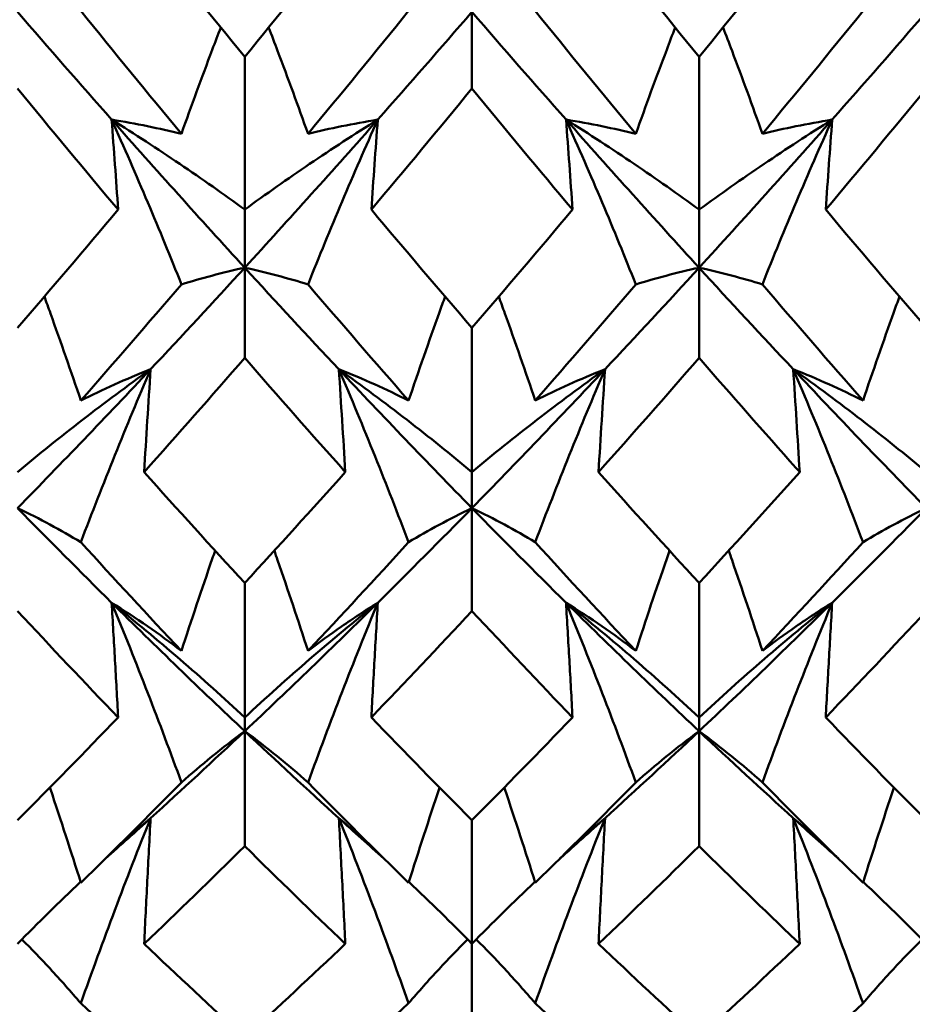
# Model space of a CAD drawing. Units: millimetres. Extents: x 6 to 588, y 6 to 414.
# Drawn here: x 385 to 388, y 284 to 286 of the extents above; entities that cross this region are included whole.
import ezdxf

# ---------------------------------------------------------------- set-up
doc = ezdxf.new("R2010")
doc.units = ezdxf.units.MM
doc.layers.add('Sichtbare Kanten(SuP)', color=7, linetype='Continuous', lineweight=50)

msp = doc.modelspace()

# ---------------------------------------------------------------- linework, layer by layer
at = {"layer": 'Sichtbare Kanten(SuP)'}
for p, q in [((386.7778, 286.3615), (386.7778, 286.1446)), ((386.1349, 286.2345), (386.1349, 285.8019)), ((387.4206, 286.2345), (387.4206, 285.8019)), ((386.1349, 285.6376), (386.1349, 285.8019)), ((387.4206, 285.6376), (387.4206, 285.8019)), ((386.1349, 285.6376), (386.1349, 285.3824)), ((387.4206, 285.6376), (387.4206, 285.3824)), ((386.7778, 285.4676), (386.7778, 285.0592)), ((386.7778, 284.9572), (386.7778, 285.0592)), ((386.7778, 284.9572), (386.7778, 284.6658)), ((386.1349, 284.7454), (386.1349, 284.3646)), ((387.4206, 284.7454), (387.4206, 284.3646)), ((386.1349, 284.3258), (386.1349, 284.3646)), ((387.4206, 284.3258), (387.4206, 284.3646)), ((386.1349, 284.3258), (386.1349, 284.0005)), ((387.4206, 284.3258), (387.4206, 284.0005)), ((386.7778, 284.074), (386.7778, 283.7238)), ((386.7778, 283.7238), (386.7778, 283.3918))]:
    msp.add_line(p, q, dxfattribs=at)
for points in [[(385.8503, 286.5868), (385.9451, 286.4683), (386.04, 286.3508), (386.1349, 286.2345)], [(386.1349, 286.2345), (386.2297, 286.3507), (386.3246, 286.4681), (386.4195, 286.5868)], [(387.136, 286.5868), (387.2309, 286.4681), (387.3258, 286.3506), (387.4206, 286.2345)], [(387.4206, 286.2345), (387.5154, 286.3506), (387.6103, 286.4681), (387.7052, 286.5868)], [(385.6712, 286.3642), (385.7661, 286.2471), (385.8609, 286.1312), (385.9558, 286.0167)], [(386.314, 286.0167), (386.4089, 286.1312), (386.5038, 286.2471), (386.5986, 286.3642)], [(386.9569, 286.3642), (387.0518, 286.2471), (387.1466, 286.1312), (387.2415, 286.0167)], [(387.5998, 286.0167), (387.6946, 286.1312), (387.7895, 286.2471), (387.8844, 286.3642)], [(385.7583, 286.0568), (385.6696, 286.1572), (385.5808, 286.2588), (385.4921, 286.3615)], [(386.7778, 286.3615), (386.689, 286.2588), (386.6003, 286.1572), (386.5115, 286.0568)], [(387.044, 286.0568), (386.9553, 286.1572), (386.8665, 286.2588), (386.7778, 286.3615)], [(388.0635, 286.3615), (387.9747, 286.2588), (387.886, 286.1572), (387.7972, 286.0568)], [(385.7767, 285.8019), (385.6818, 285.9148), (385.587, 286.029), (385.4921, 286.1446)], [(386.7778, 286.1446), (386.683, 286.0291), (386.5881, 285.9149), (386.4932, 285.8019)], [(387.0624, 285.8019), (386.9674, 285.9149), (386.8726, 286.0291), (386.7778, 286.1446)], [(388.0635, 286.1446), (387.9686, 286.0291), (387.8738, 285.9148), (387.7789, 285.8019)], [(386.1349, 285.6376), (386.0094, 285.7749), (385.8838, 285.9147), (385.7583, 286.0568)], [(386.5115, 286.0568), (386.386, 285.9147), (386.2604, 285.7749), (386.1349, 285.6376)], [(387.4206, 285.6376), (387.2951, 285.7749), (387.1696, 285.9147), (387.044, 286.0568)], [(387.7972, 286.0568), (387.6717, 285.9147), (387.5462, 285.7749), (387.4206, 285.6376)], [(385.4921, 285.4676), (385.5869, 285.5775), (385.6818, 285.689), (385.7767, 285.8019)], [(386.4932, 285.8019), (386.5881, 285.6889), (386.683, 285.5775), (386.7778, 285.4676)], [(386.7778, 285.4676), (386.8726, 285.5775), (386.9674, 285.689), (387.0624, 285.8019)], [(387.7789, 285.8019), (387.8738, 285.689), (387.9686, 285.5776), (388.0635, 285.4676)], [(386.1349, 285.6376), (386.0462, 285.5405), (385.9574, 285.4447), (385.8687, 285.3502)], [(386.4012, 285.3502), (386.3124, 285.4447), (386.2237, 285.5405), (386.1349, 285.6376)], [(387.4206, 285.6376), (387.3319, 285.5405), (387.2431, 285.4447), (387.1544, 285.3502)], [(387.6869, 285.3502), (387.5981, 285.4447), (387.5094, 285.5405), (387.4206, 285.6376)], [(385.6712, 285.2616), (385.7661, 285.3697), (385.8609, 285.4794), (385.9558, 285.5905)], [(386.314, 285.5905), (386.4089, 285.4794), (386.5038, 285.3697), (386.5986, 285.2616)], [(386.9569, 285.2616), (387.0518, 285.3697), (387.1466, 285.4794), (387.2415, 285.5905)], [(387.5998, 285.5905), (387.6946, 285.4794), (387.7895, 285.3697), (387.8844, 285.2616)], [(386.1349, 285.3824), (386.0401, 285.2732), (385.9452, 285.1655), (385.8503, 285.0592)], [(386.4195, 285.0592), (386.3246, 285.1654), (386.2298, 285.2732), (386.1349, 285.3824)], [(387.4206, 285.3824), (387.3258, 285.2732), (387.2309, 285.1654), (387.136, 285.0592)], [(385.8687, 285.3502), (385.7431, 285.2165), (385.6176, 285.0855), (385.4921, 284.9572)], [(386.7778, 284.9572), (386.6522, 285.0855), (386.5267, 285.2165), (386.4012, 285.3502)], [(387.1544, 285.3502), (387.0288, 285.2165), (386.9033, 285.0855), (386.7778, 284.9572)], [(388.0635, 284.9572), (387.938, 285.0855), (387.8124, 285.2165), (387.6869, 285.3502)], [(385.8503, 285.0592), (385.9451, 284.9531), (386.04, 284.8485), (386.1349, 284.7454)], [(386.1349, 284.7454), (386.2297, 284.8483), (386.3246, 284.9529), (386.4195, 285.0592)], [(387.136, 285.0592), (387.2309, 284.953), (387.3258, 284.8483), (387.4206, 284.7454)], [(387.4206, 284.7454), (387.5156, 284.8485), (387.6105, 284.9531), (387.7052, 285.0592)], [(385.7583, 284.6894), (385.6696, 284.7773), (385.5808, 284.8665), (385.4921, 284.9572)], [(386.7778, 284.9572), (386.689, 284.8665), (386.6003, 284.7773), (386.5115, 284.6894)], [(387.044, 284.6894), (386.9553, 284.7773), (386.8665, 284.8665), (386.7778, 284.9572)], [(388.0635, 284.9572), (387.9747, 284.8665), (387.886, 284.7773), (387.7972, 284.6894)], [(385.6712, 284.8606), (385.7661, 284.7564), (385.8609, 284.6539), (385.9558, 284.553)], [(386.314, 284.553), (386.4089, 284.6539), (386.5038, 284.7564), (386.5986, 284.8606)], [(386.9569, 284.8606), (387.0518, 284.7564), (387.1466, 284.6539), (387.2415, 284.553)], [(387.5998, 284.553), (387.6946, 284.6539), (387.7895, 284.7564), (387.8844, 284.8606)], [(385.7767, 284.3646), (385.6818, 284.4633), (385.587, 284.5637), (385.4921, 284.6658)], [(386.1349, 284.3258), (386.0094, 284.4439), (385.8838, 284.5652), (385.7583, 284.6894)], [(386.5115, 284.6894), (386.386, 284.5652), (386.2604, 284.4439), (386.1349, 284.3258)], [(386.7778, 284.6658), (386.6829, 284.5637), (386.588, 284.4633), (386.4932, 284.3646)], [(387.0624, 284.3646), (386.9674, 284.4634), (386.8726, 284.5638), (386.7778, 284.6658)], [(387.4206, 284.3258), (387.2951, 284.4439), (387.1696, 284.5652), (387.044, 284.6894)], [(387.7972, 284.6894), (387.6717, 284.5652), (387.5462, 284.4439), (387.4206, 284.3258)], [(388.0635, 284.6658), (387.9686, 284.5637), (387.8737, 284.4633), (387.7789, 284.3646)], [(385.4921, 284.074), (385.5868, 284.169), (385.6817, 284.2659), (385.7767, 284.3646)], [(386.4932, 284.3646), (386.5881, 284.2658), (386.683, 284.1689), (386.7778, 284.074)], [(386.7778, 284.074), (386.8727, 284.1691), (386.9676, 284.2661), (387.0624, 284.3646)], [(387.7789, 284.3646), (387.8738, 284.2659), (387.9686, 284.169), (388.0635, 284.074)], [(386.1349, 284.3258), (386.0462, 284.2422), (385.9574, 284.1602), (385.8687, 284.0798)], [(386.4012, 284.0798), (386.3124, 284.1602), (386.2237, 284.2422), (386.1349, 284.3258)], [(387.4206, 284.3258), (387.3319, 284.2422), (387.2431, 284.1602), (387.1544, 284.0798)], [(387.6869, 284.0798), (387.5981, 284.1602), (387.5094, 284.2422), (387.4206, 284.3258)], [(385.6712, 283.8966), (385.7661, 283.9894), (385.8609, 284.084), (385.9558, 284.1804)], [(386.314, 284.1804), (386.4089, 284.084), (386.5038, 283.9894), (386.5986, 283.8966)], [(386.9569, 283.8966), (387.0518, 283.9894), (387.1466, 284.084), (387.2415, 284.1804)], [(387.5998, 284.1804), (387.6946, 284.084), (387.7895, 283.9894), (387.8844, 283.8966)], [(385.8687, 284.0798), (385.8261, 284.0412), (385.7835, 284.003), (385.741, 283.9652)], [(385.741, 283.9652), (385.7829, 284.0038), (385.8254, 284.042), (385.8687, 284.0798)], [(386.5288, 283.9652), (386.4869, 284.0038), (386.4444, 284.042), (386.4012, 284.0798)], [(386.5288, 283.9652), (386.4863, 284.003), (386.4437, 284.0412), (386.4012, 284.0798)], [(387.1544, 284.0798), (387.1118, 284.0412), (387.0693, 284.003), (387.0267, 283.9652)], [(387.0267, 283.9652), (387.0686, 284.0038), (387.1111, 284.042), (387.1544, 284.0798)], [(387.8146, 283.9652), (387.7727, 284.0038), (387.7301, 284.042), (387.6869, 284.0798)], [(387.8146, 283.9652), (387.772, 284.003), (387.7294, 284.0412), (387.6869, 284.0798)], [(386.1349, 284.0005), (386.0401, 283.9064), (385.9452, 283.8141), (385.8503, 283.7238)], [(386.4195, 283.7238), (386.3246, 283.8141), (386.2298, 283.9064), (386.1349, 284.0005)], [(387.4206, 284.0005), (387.3257, 283.9064), (387.2309, 283.8141), (387.136, 283.7238)], [(385.4921, 283.7238), (385.5501, 283.783), (385.6095, 283.8415), (385.6704, 283.8992)], [(386.7778, 283.7238), (386.7197, 283.783), (386.6603, 283.8415), (386.5995, 283.8992)], [(386.7778, 283.7238), (386.8358, 283.783), (386.8952, 283.8415), (386.9561, 283.8992)], [(388.0635, 283.7238), (388.0055, 283.783), (387.946, 283.8415), (387.8852, 283.8992)], [(385.8503, 283.7238), (385.9451, 283.6335), (386.04, 283.545), (386.1349, 283.4585)], [(386.1349, 283.4585), (386.2299, 283.5451), (386.3247, 283.6335), (386.4195, 283.7238)], [(387.136, 283.7238), (387.2309, 283.6333), (387.3258, 283.5449), (387.4206, 283.4585)], [(387.4206, 283.4585), (387.5156, 283.545), (387.6104, 283.6334), (387.7052, 283.7238)], [(385.6712, 283.5555), (385.7661, 283.4676), (385.8609, 283.3816), (385.9558, 283.2977)], [(386.314, 283.2977), (386.4089, 283.3816), (386.5038, 283.4676), (386.5986, 283.5555)], [(386.9569, 283.5555), (387.0518, 283.4676), (387.1466, 283.3816), (387.2415, 283.2977)], [(387.5998, 283.2977), (387.6946, 283.3816), (387.7895, 283.4676), (387.8844, 283.5555)]]:
    msp.add_open_spline(points, degree=3, dxfattribs=at)
for points, knots in [([(385.9558, 286.0167), (385.984, 286.096), (386.0131, 286.1753), (386.051, 286.2755), (386.0591, 286.2966), (386.0672, 286.3177)], [-0.0584267, -0.0584267, -0.0584267, -0.0584267, -0.02907434, -0.02907434, -0.0212642, -0.0212642, -0.0212642, -0.0212642]), ([(386.314, 286.0167), (386.2862, 286.0949), (386.2575, 286.1731), (386.2196, 286.2734), (386.2112, 286.2955), (386.2026, 286.3177)], [-0.05842671, -0.05842671, -0.05842671, -0.05842671, -0.02947736, -0.02947736, -0.0212641, -0.0212641, -0.0212641, -0.0212641]), ([(387.2415, 286.0167), (387.2697, 286.096), (387.2988, 286.1753), (387.3368, 286.2755), (387.3448, 286.2966), (387.3529, 286.3177)], [-0.0584267, -0.0584267, -0.0584267, -0.0584267, -0.02907434, -0.02907434, -0.0212642, -0.0212642, -0.0212642, -0.0212642]), ([(387.5998, 286.0167), (387.5719, 286.0949), (387.5433, 286.1731), (387.5053, 286.2734), (387.4969, 286.2955), (387.4884, 286.3177)], [-0.05842671, -0.05842671, -0.05842671, -0.05842671, -0.02947736, -0.02947736, -0.0212641, -0.0212641, -0.0212641, -0.0212641]), ([(385.7583, 286.0568), (385.7935, 285.9785), (385.8276, 285.9001), (385.8934, 285.7447), (385.925, 285.6676), (385.9558, 285.5905)], [-0.05792103, -0.05792103, -0.05792103, -0.05792103, -0.0286923, -0.0286923, 0, 0, 0, 0]), ([(386.1349, 285.8019), (386.0752, 285.8456), (386.014, 285.8887), (385.8885, 285.9737), (385.8242, 286.0156), (385.7583, 286.0568)], [-0.06156924, -0.06156924, -0.06156924, -0.06156924, -0.03079664, -0.03079664, 0, 0, 0, 0]), ([(385.7767, 285.8019), (385.7738, 285.8444), (385.7708, 285.8869), (385.7647, 285.9718), (385.7615, 286.0143), (385.7583, 286.0568)], [-0.04871241, -0.04871241, -0.04871241, -0.04871241, -0.02435609, -0.02435609, 0, 0, 0, 0]), ([(385.7583, 286.0568), (385.793, 286.051), (385.8267, 286.0448), (385.8925, 286.0314), (385.9246, 286.0242), (385.9558, 286.0167)], [-0.05792102, -0.05792102, -0.05792102, -0.05792102, -0.02909191, -0.02909191, 0, 0, 0, 0]), ([(386.1349, 285.8019), (386.1946, 285.8456), (386.2558, 285.8887), (386.3814, 285.9737), (386.4456, 286.0156), (386.5115, 286.0568)], [-0.06156924, -0.06156924, -0.06156924, -0.06156924, -0.03079664, -0.03079664, 0, 0, 0, 0]), ([(386.5115, 286.0568), (386.4768, 285.9796), (386.4431, 285.9023), (386.3773, 285.7469), (386.3452, 285.6687), (386.314, 285.5905)], [-0.05792102, -0.05792102, -0.05792102, -0.05792102, -0.02909191, -0.02909191, 0, 0, 0, 0]), ([(386.5115, 286.0568), (386.4763, 286.0509), (386.4422, 286.0446), (386.3764, 286.0312), (386.3448, 286.0241), (386.314, 286.0167)], [-0.05792103, -0.05792103, -0.05792103, -0.05792103, -0.0286923, -0.0286923, 0, 0, 0, 0]), ([(386.4932, 285.8019), (386.4961, 285.8444), (386.4991, 285.8869), (386.5052, 285.9718), (386.5083, 286.0143), (386.5115, 286.0568)], [-0.04871241, -0.04871241, -0.04871241, -0.04871241, -0.02435609, -0.02435609, 0, 0, 0, 0]), ([(387.044, 286.0568), (387.0792, 285.9785), (387.1134, 285.9001), (387.1791, 285.7447), (387.2107, 285.6676), (387.2415, 285.5905)], [-0.05792103, -0.05792103, -0.05792103, -0.05792103, -0.0286923, -0.0286923, 0, 0, 0, 0]), ([(387.4206, 285.8019), (387.3609, 285.8456), (387.2997, 285.8887), (387.1742, 285.9737), (387.1099, 286.0156), (387.044, 286.0568)], [-0.06156924, -0.06156924, -0.06156924, -0.06156924, -0.03079664, -0.03079664, 0, 0, 0, 0]), ([(387.0624, 285.8019), (387.0595, 285.8444), (387.0565, 285.8869), (387.0504, 285.9718), (387.0472, 286.0143), (387.044, 286.0568)], [-0.04871241, -0.04871241, -0.04871241, -0.04871241, -0.02435609, -0.02435609, 0, 0, 0, 0]), ([(387.044, 286.0568), (387.0787, 286.051), (387.1124, 286.0448), (387.1782, 286.0314), (387.2103, 286.0242), (387.2415, 286.0167)], [-0.05792102, -0.05792102, -0.05792102, -0.05792102, -0.02909191, -0.02909191, 0, 0, 0, 0]), ([(387.4206, 285.8019), (387.4804, 285.8456), (387.5416, 285.8887), (387.6671, 285.9737), (387.7314, 286.0156), (387.7972, 286.0568)], [-0.06156924, -0.06156924, -0.06156924, -0.06156924, -0.03079664, -0.03079664, 0, 0, 0, 0]), ([(387.7972, 286.0568), (387.7625, 285.9796), (387.7288, 285.9023), (387.663, 285.7469), (387.6309, 285.6687), (387.5998, 285.5905)], [-0.05792102, -0.05792102, -0.05792102, -0.05792102, -0.02909191, -0.02909191, 0, 0, 0, 0]), ([(387.7972, 286.0568), (387.762, 286.0509), (387.7279, 286.0446), (387.6622, 286.0312), (387.6305, 286.0241), (387.5998, 286.0167)], [-0.05792103, -0.05792103, -0.05792103, -0.05792103, -0.0286923, -0.0286923, 0, 0, 0, 0]), ([(387.7789, 285.8019), (387.7818, 285.8444), (387.7848, 285.8869), (387.7909, 285.9718), (387.794, 286.0143), (387.7972, 286.0568)], [-0.04871241, -0.04871241, -0.04871241, -0.04871241, -0.02435609, -0.02435609, 0, 0, 0, 0]), ([(385.9558, 285.5905), (385.9836, 285.599), (386.0123, 285.6072), (386.0719, 285.623), (386.1029, 285.6305), (386.1349, 285.6376)], [-0.05842671, -0.05842671, -0.05842671, -0.05842671, -0.02947736, -0.02947736, 0, 0, 0, 0]), ([(386.314, 285.5905), (386.2858, 285.5991), (386.2567, 285.6074), (386.1971, 285.6232), (386.1665, 285.6306), (386.1349, 285.6376)], [-0.0584267, -0.0584267, -0.0584267, -0.0584267, -0.02907434, -0.02907434, 0, 0, 0, 0]), ([(387.2415, 285.5905), (387.2693, 285.599), (387.298, 285.6072), (387.3576, 285.623), (387.3886, 285.6305), (387.4206, 285.6376)], [-0.05842671, -0.05842671, -0.05842671, -0.05842671, -0.02947736, -0.02947736, 0, 0, 0, 0]), ([(387.5998, 285.5905), (387.5715, 285.5991), (387.5425, 285.6074), (387.4828, 285.6232), (387.4522, 285.6306), (387.4206, 285.6376)], [-0.0584267, -0.0584267, -0.0584267, -0.0584267, -0.02907434, -0.02907434, 0, 0, 0, 0]), ([(385.6712, 285.2616), (385.6434, 285.3439), (385.6147, 285.4262), (385.5794, 285.5242), (385.5737, 285.54), (385.5679, 285.5559)], [-0.05842671, -0.05842671, -0.05842671, -0.05842671, -0.02947736, -0.02947736, -0.02388815, -0.02388815, -0.02388815, -0.02388815]), ([(386.5986, 285.2616), (386.6269, 285.345), (386.6559, 285.4284), (386.6912, 285.5264), (386.6965, 285.5412), (386.7019, 285.5559)], [-0.0584267, -0.0584267, -0.0584267, -0.0584267, -0.02907434, -0.02907434, -0.02388829, -0.02388829, -0.02388829, -0.02388829]), ([(386.9569, 285.2616), (386.9291, 285.3439), (386.9004, 285.4262), (386.8652, 285.5242), (386.8594, 285.54), (386.8536, 285.5559)], [-0.05842671, -0.05842671, -0.05842671, -0.05842671, -0.02947736, -0.02947736, -0.02388815, -0.02388815, -0.02388815, -0.02388815]), ([(387.8844, 285.2616), (387.9126, 285.345), (387.9417, 285.4284), (387.9769, 285.5264), (387.9823, 285.5412), (387.9876, 285.5559)], [-0.0584267, -0.0584267, -0.0584267, -0.0584267, -0.02907434, -0.02907434, -0.02388829, -0.02388829, -0.02388829, -0.02388829]), ([(387.7052, 285.0592), (387.7017, 285.0632), (387.6982, 285.0671), (387.6032, 285.1735), (387.5119, 285.2773), (387.4206, 285.3824)], [3.54999417, 3.54999417, 3.54999417, 3.54999417, 3.5518054, 3.5518054, 3.59892475, 3.59892475, 3.59892475, 3.59892475]), ([(385.4921, 285.0592), (385.5518, 285.1091), (385.613, 285.1583), (385.7385, 285.2553), (385.8028, 285.3031), (385.8687, 285.3502)], [-0.06156924, -0.06156924, -0.06156924, -0.06156924, -0.03079664, -0.03079664, 0, 0, 0, 0]), ([(385.8687, 285.3502), (385.834, 285.2693), (385.8003, 285.1881), (385.7345, 285.0249), (385.7024, 284.9428), (385.6712, 284.8606)], [-0.05792102, -0.05792102, -0.05792102, -0.05792102, -0.02909191, -0.02909191, 0, 0, 0, 0]), ([(385.8687, 285.3502), (385.8335, 285.3363), (385.7993, 285.3218), (385.7336, 285.2922), (385.7019, 285.2771), (385.6712, 285.2616)], [-0.05792103, -0.05792103, -0.05792103, -0.05792103, -0.0286923, -0.0286923, 0, 0, 0, 0]), ([(385.8503, 285.0592), (385.8532, 285.1077), (385.8562, 285.1562), (385.8623, 285.2532), (385.8654, 285.3017), (385.8687, 285.3502)], [-0.04871241, -0.04871241, -0.04871241, -0.04871241, -0.02435609, -0.02435609, 0, 0, 0, 0]), ([(386.4012, 285.3502), (386.4364, 285.2681), (386.4705, 285.1859), (386.5362, 285.0227), (386.5679, 284.9417), (386.5986, 284.8606)], [-0.05792103, -0.05792103, -0.05792103, -0.05792103, -0.0286923, -0.0286923, 0, 0, 0, 0]), ([(386.7778, 285.0592), (386.718, 285.1091), (386.6568, 285.1583), (386.5313, 285.2553), (386.467, 285.3031), (386.4012, 285.3502)], [-0.06156924, -0.06156924, -0.06156924, -0.06156924, -0.03079664, -0.03079664, 0, 0, 0, 0]), ([(386.4195, 285.0592), (386.4166, 285.1077), (386.4136, 285.1562), (386.4075, 285.2532), (386.4044, 285.3017), (386.4012, 285.3502)], [-0.04871241, -0.04871241, -0.04871241, -0.04871241, -0.02435609, -0.02435609, 0, 0, 0, 0]), ([(386.4012, 285.3502), (386.4359, 285.3365), (386.4696, 285.3222), (386.5354, 285.2926), (386.5675, 285.2773), (386.5986, 285.2616)], [-0.05792102, -0.05792102, -0.05792102, -0.05792102, -0.02909191, -0.02909191, 0, 0, 0, 0]), ([(386.7778, 285.0592), (386.8375, 285.1091), (386.8987, 285.1583), (387.0242, 285.2553), (387.0885, 285.3031), (387.1544, 285.3502)], [-0.06156924, -0.06156924, -0.06156924, -0.06156924, -0.03079664, -0.03079664, 0, 0, 0, 0]), ([(387.1544, 285.3502), (387.1197, 285.2693), (387.086, 285.1881), (387.0202, 285.0249), (386.9881, 284.9428), (386.9569, 284.8606)], [-0.05792102, -0.05792102, -0.05792102, -0.05792102, -0.02909191, -0.02909191, 0, 0, 0, 0]), ([(387.1544, 285.3502), (387.1192, 285.3363), (387.085, 285.3218), (387.0193, 285.2922), (386.9877, 285.2771), (386.9569, 285.2616)], [-0.05792103, -0.05792103, -0.05792103, -0.05792103, -0.0286923, -0.0286923, 0, 0, 0, 0]), ([(387.136, 285.0592), (387.1389, 285.1077), (387.1419, 285.1562), (387.148, 285.2532), (387.1512, 285.3017), (387.1544, 285.3502)], [-0.04871241, -0.04871241, -0.04871241, -0.04871241, -0.02435609, -0.02435609, 0, 0, 0, 0]), ([(387.6869, 285.3502), (387.7221, 285.2681), (387.7562, 285.1859), (387.822, 285.0227), (387.8536, 284.9417), (387.8844, 284.8606)], [-0.05792103, -0.05792103, -0.05792103, -0.05792103, -0.0286923, -0.0286923, 0, 0, 0, 0]), ([(388.0635, 285.0592), (388.0038, 285.1091), (387.9426, 285.1583), (387.817, 285.2553), (387.7528, 285.3031), (387.6869, 285.3502)], [-0.06156924, -0.06156924, -0.06156924, -0.06156924, -0.03079664, -0.03079664, 0, 0, 0, 0]), ([(387.7052, 285.0592), (387.7023, 285.1077), (387.6993, 285.1562), (387.6932, 285.2532), (387.6901, 285.3017), (387.6869, 285.3502)], [-0.04871241, -0.04871241, -0.04871241, -0.04871241, -0.02435609, -0.02435609, 0, 0, 0, 0]), ([(387.6869, 285.3502), (387.7216, 285.3365), (387.7553, 285.3222), (387.8211, 285.2926), (387.8532, 285.2773), (387.8844, 285.2616)], [-0.05792102, -0.05792102, -0.05792102, -0.05792102, -0.02909191, -0.02909191, 0, 0, 0, 0]), ([(385.6712, 284.8606), (385.643, 284.8776), (385.6139, 284.8942), (385.5542, 284.9264), (385.5236, 284.942), (385.4921, 284.9572)], [-0.0584267, -0.0584267, -0.0584267, -0.0584267, -0.02907434, -0.02907434, 0, 0, 0, 0]), ([(386.5986, 284.8606), (386.6265, 284.8773), (386.6551, 284.8937), (386.7148, 284.926), (386.7458, 284.9418), (386.7778, 284.9572)], [-0.05842671, -0.05842671, -0.05842671, -0.05842671, -0.02947736, -0.02947736, 0, 0, 0, 0]), ([(386.9569, 284.8606), (386.9287, 284.8776), (386.8996, 284.8942), (386.8399, 284.9264), (386.8093, 284.942), (386.7778, 284.9572)], [-0.0584267, -0.0584267, -0.0584267, -0.0584267, -0.02907434, -0.02907434, 0, 0, 0, 0]), ([(387.8844, 284.8606), (387.9122, 284.8773), (387.9409, 284.8937), (388.0005, 284.926), (388.0315, 284.9418), (388.0635, 284.9572)], [-0.05842671, -0.05842671, -0.05842671, -0.05842671, -0.02947736, -0.02947736, 0, 0, 0, 0]), ([(385.9558, 284.553), (385.984, 284.6399), (386.0131, 284.7268), (386.0457, 284.8212), (386.0484, 284.829), (386.0511, 284.8368)], [-0.0584267, -0.0584267, -0.0584267, -0.0584267, -0.02907434, -0.02907434, -0.02644365, -0.02644365, -0.02644365, -0.02644365]), ([(386.314, 284.553), (386.2862, 284.6387), (386.2575, 284.7244), (386.2249, 284.8189), (386.2218, 284.8278), (386.2187, 284.8368)], [-0.05842671, -0.05842671, -0.05842671, -0.05842671, -0.02947736, -0.02947736, -0.02644348, -0.02644348, -0.02644348, -0.02644348]), ([(387.2415, 284.553), (387.2697, 284.6399), (387.2988, 284.7268), (387.3315, 284.8212), (387.3342, 284.829), (387.3369, 284.8368)], [-0.0584267, -0.0584267, -0.0584267, -0.0584267, -0.02907434, -0.02907434, -0.02644365, -0.02644365, -0.02644365, -0.02644365]), ([(387.5998, 284.553), (387.5719, 284.6387), (387.5433, 284.7244), (387.5106, 284.8189), (387.5075, 284.8278), (387.5044, 284.8368)], [-0.05842671, -0.05842671, -0.05842671, -0.05842671, -0.02947736, -0.02947736, -0.02644348, -0.02644348, -0.02644348, -0.02644348]), ([(385.7583, 284.6894), (385.7935, 284.6042), (385.8276, 284.5187), (385.8934, 284.3491), (385.925, 284.2648), (385.9558, 284.1804)], [-0.05792103, -0.05792103, -0.05792103, -0.05792103, -0.0286923, -0.0286923, 0, 0, 0, 0]), ([(386.1349, 284.3646), (386.0752, 284.4203), (386.014, 284.4752), (385.8885, 284.5835), (385.8242, 284.6369), (385.7583, 284.6894)], [-0.06156924, -0.06156924, -0.06156924, -0.06156924, -0.03079664, -0.03079664, 0, 0, 0, 0]), ([(385.7767, 284.3646), (385.7738, 284.4188), (385.7708, 284.4729), (385.7647, 284.5812), (385.7615, 284.6353), (385.7583, 284.6894)], [-0.04871241, -0.04871241, -0.04871241, -0.04871241, -0.02435609, -0.02435609, 0, 0, 0, 0]), ([(385.7583, 284.6894), (385.793, 284.6678), (385.8267, 284.6456), (385.8925, 284.6001), (385.9246, 284.5768), (385.9558, 284.553)], [-0.05792102, -0.05792102, -0.05792102, -0.05792102, -0.02909191, -0.02909191, 0, 0, 0, 0]), ([(386.1349, 284.3646), (386.1946, 284.4203), (386.2558, 284.4752), (386.3814, 284.5835), (386.4456, 284.6369), (386.5115, 284.6894)], [-0.06156924, -0.06156924, -0.06156924, -0.06156924, -0.03079664, -0.03079664, 0, 0, 0, 0]), ([(386.5115, 284.6894), (386.4768, 284.6054), (386.4431, 284.5211), (386.3773, 284.3514), (386.3452, 284.266), (386.314, 284.1804)], [-0.05792102, -0.05792102, -0.05792102, -0.05792102, -0.02909191, -0.02909191, 0, 0, 0, 0]), ([(386.5115, 284.6894), (386.4763, 284.6675), (386.4422, 284.645), (386.3764, 284.5995), (386.3448, 284.5765), (386.314, 284.553)], [-0.05792103, -0.05792103, -0.05792103, -0.05792103, -0.0286923, -0.0286923, 0, 0, 0, 0]), ([(386.4932, 284.3646), (386.4961, 284.4188), (386.4991, 284.4729), (386.5052, 284.5812), (386.5083, 284.6353), (386.5115, 284.6894)], [-0.04871241, -0.04871241, -0.04871241, -0.04871241, -0.02435609, -0.02435609, 0, 0, 0, 0]), ([(387.044, 284.6894), (387.0792, 284.6042), (387.1134, 284.5187), (387.1791, 284.3491), (387.2107, 284.2648), (387.2415, 284.1804)], [-0.05792103, -0.05792103, -0.05792103, -0.05792103, -0.0286923, -0.0286923, 0, 0, 0, 0]), ([(387.4206, 284.3646), (387.3609, 284.4203), (387.2997, 284.4752), (387.1742, 284.5835), (387.1099, 284.6369), (387.044, 284.6894)], [-0.06156924, -0.06156924, -0.06156924, -0.06156924, -0.03079664, -0.03079664, 0, 0, 0, 0]), ([(387.0624, 284.3646), (387.0595, 284.4188), (387.0565, 284.4729), (387.0504, 284.5812), (387.0472, 284.6353), (387.044, 284.6894)], [-0.04871241, -0.04871241, -0.04871241, -0.04871241, -0.02435609, -0.02435609, 0, 0, 0, 0]), ([(387.044, 284.6894), (387.0787, 284.6678), (387.1124, 284.6456), (387.1782, 284.6001), (387.2103, 284.5768), (387.2415, 284.553)], [-0.05792102, -0.05792102, -0.05792102, -0.05792102, -0.02909191, -0.02909191, 0, 0, 0, 0]), ([(387.4206, 284.3646), (387.4804, 284.4203), (387.5416, 284.4752), (387.6671, 284.5835), (387.7314, 284.6369), (387.7972, 284.6894)], [-0.06156924, -0.06156924, -0.06156924, -0.06156924, -0.03079664, -0.03079664, 0, 0, 0, 0]), ([(387.7972, 284.6894), (387.7625, 284.6054), (387.7288, 284.5211), (387.663, 284.3514), (387.6309, 284.266), (387.5998, 284.1804)], [-0.05792102, -0.05792102, -0.05792102, -0.05792102, -0.02909191, -0.02909191, 0, 0, 0, 0]), ([(387.7972, 284.6894), (387.762, 284.6675), (387.7279, 284.645), (387.6622, 284.5995), (387.6305, 284.5765), (387.5998, 284.553)], [-0.05792103, -0.05792103, -0.05792103, -0.05792103, -0.0286923, -0.0286923, 0, 0, 0, 0]), ([(387.7789, 284.3646), (387.7818, 284.4188), (387.7848, 284.4729), (387.7909, 284.5812), (387.794, 284.6353), (387.7972, 284.6894)], [-0.04871241, -0.04871241, -0.04871241, -0.04871241, -0.02435609, -0.02435609, 0, 0, 0, 0]), ([(385.9558, 284.1804), (385.9836, 284.2052), (386.0123, 284.2297), (386.0719, 284.2782), (386.1029, 284.3022), (386.1349, 284.3258)], [-0.05842671, -0.05842671, -0.05842671, -0.05842671, -0.02947736, -0.02947736, 0, 0, 0, 0]), ([(386.314, 284.1804), (386.2858, 284.2056), (386.2567, 284.2304), (386.1971, 284.2789), (386.1665, 284.3026), (386.1349, 284.3258)], [-0.0584267, -0.0584267, -0.0584267, -0.0584267, -0.02907434, -0.02907434, 0, 0, 0, 0]), ([(387.2415, 284.1804), (387.2693, 284.2052), (387.298, 284.2297), (387.3576, 284.2782), (387.3886, 284.3022), (387.4206, 284.3258)], [-0.05842671, -0.05842671, -0.05842671, -0.05842671, -0.02947736, -0.02947736, 0, 0, 0, 0]), ([(387.5998, 284.1804), (387.5715, 284.2056), (387.5425, 284.2304), (387.4828, 284.2789), (387.4522, 284.3026), (387.4206, 284.3258)], [-0.0584267, -0.0584267, -0.0584267, -0.0584267, -0.02907434, -0.02907434, 0, 0, 0, 0]), ([(385.6712, 283.8966), (385.6434, 283.9851), (385.6147, 284.0735), (385.5846, 284.1632), (385.5841, 284.1647), (385.5836, 284.1663)], [-0.05842671, -0.05842671, -0.05842671, -0.05842671, -0.02947736, -0.02947736, -0.0289714, -0.0289714, -0.0289714, -0.0289714]), ([(386.5986, 283.8966), (386.6269, 283.9863), (386.6559, 284.0759), (386.686, 284.1656), (386.6861, 284.166), (386.6862, 284.1663)], [-0.0584267, -0.0584267, -0.0584267, -0.0584267, -0.02907434, -0.02907434, -0.0289716, -0.0289716, -0.0289716, -0.0289716]), ([(386.9569, 283.8966), (386.9291, 283.9851), (386.9004, 284.0735), (386.8703, 284.1632), (386.8698, 284.1647), (386.8693, 284.1663)], [-0.05842671, -0.05842671, -0.05842671, -0.05842671, -0.02947736, -0.02947736, -0.0289714, -0.0289714, -0.0289714, -0.0289714]), ([(387.8844, 283.8966), (387.9126, 283.9863), (387.9417, 284.0759), (387.9717, 284.1656), (387.9718, 284.166), (387.9719, 284.1663)], [-0.0584267, -0.0584267, -0.0584267, -0.0584267, -0.02907434, -0.02907434, -0.0289716, -0.0289716, -0.0289716, -0.0289716]), ([(385.8687, 284.0798), (385.834, 283.9933), (385.8003, 283.9064), (385.7345, 283.7317), (385.7024, 283.6436), (385.6712, 283.5555)], [-0.05792102, -0.05792102, -0.05792102, -0.05792102, -0.02909191, -0.02909191, 0, 0, 0, 0]), ([(385.8687, 284.0798), (385.8335, 284.05), (385.7993, 284.0197), (385.7577, 283.981), (385.7493, 283.9731), (385.741, 283.9652)], [-0.05792103, -0.05792103, -0.05792103, -0.05792103, -0.0286923, -0.0286923, -0.02124868, -0.02124868, -0.02124868, -0.02124868]), ([(385.8503, 283.7238), (385.8532, 283.7831), (385.8562, 283.8424), (385.8623, 283.9611), (385.8654, 284.0204), (385.8687, 284.0798)], [-0.04871241, -0.04871241, -0.04871241, -0.04871241, -0.02435609, -0.02435609, 0, 0, 0, 0]), ([(386.4012, 284.0798), (386.4364, 283.9921), (386.4705, 283.904), (386.5362, 283.7293), (386.5679, 283.6424), (386.5986, 283.5555)], [-0.05792103, -0.05792103, -0.05792103, -0.05792103, -0.0286923, -0.0286923, 0, 0, 0, 0]), ([(386.4195, 283.7238), (386.4166, 283.7831), (386.4136, 283.8424), (386.4075, 283.9611), (386.4044, 284.0204), (386.4012, 284.0798)], [-0.04871241, -0.04871241, -0.04871241, -0.04871241, -0.02435609, -0.02435609, 0, 0, 0, 0]), ([(386.4012, 284.0798), (386.4359, 284.0504), (386.4696, 284.0205), (386.5112, 283.9819), (386.5201, 283.9736), (386.5288, 283.9652)], [-0.05792102, -0.05792102, -0.05792102, -0.05792102, -0.02909191, -0.02909191, -0.02124858, -0.02124858, -0.02124858, -0.02124858]), ([(387.1544, 284.0798), (387.1197, 283.9933), (387.086, 283.9064), (387.0202, 283.7317), (386.9881, 283.6436), (386.9569, 283.5555)], [-0.05792102, -0.05792102, -0.05792102, -0.05792102, -0.02909191, -0.02909191, 0, 0, 0, 0]), ([(387.1544, 284.0798), (387.1192, 284.05), (387.085, 284.0197), (387.0434, 283.981), (387.035, 283.9731), (387.0267, 283.9652)], [-0.05792103, -0.05792103, -0.05792103, -0.05792103, -0.0286923, -0.0286923, -0.02124868, -0.02124868, -0.02124868, -0.02124868]), ([(387.136, 283.7238), (387.1389, 283.7831), (387.1419, 283.8424), (387.148, 283.9611), (387.1512, 284.0204), (387.1544, 284.0798)], [-0.04871241, -0.04871241, -0.04871241, -0.04871241, -0.02435609, -0.02435609, 0, 0, 0, 0]), ([(387.6869, 284.0798), (387.7221, 283.9921), (387.7562, 283.904), (387.822, 283.7293), (387.8536, 283.6424), (387.8844, 283.5555)], [-0.05792103, -0.05792103, -0.05792103, -0.05792103, -0.0286923, -0.0286923, 0, 0, 0, 0]), ([(387.7052, 283.7238), (387.7023, 283.7831), (387.6993, 283.8424), (387.6932, 283.9611), (387.6901, 284.0204), (387.6869, 284.0798)], [-0.04871241, -0.04871241, -0.04871241, -0.04871241, -0.02435609, -0.02435609, 0, 0, 0, 0]), ([(387.6869, 284.0798), (387.7216, 284.0504), (387.7553, 284.0205), (387.7969, 283.9819), (387.8058, 283.9736), (387.8146, 283.9652)], [-0.05792102, -0.05792102, -0.05792102, -0.05792102, -0.02909191, -0.02909191, -0.02124858, -0.02124858, -0.02124858, -0.02124858]), ([(387.7052, 283.7238), (387.7017, 283.7271), (387.6982, 283.7305), (387.6032, 283.821), (387.5119, 283.91), (387.4206, 284.0005)], [3.54999417, 3.54999417, 3.54999417, 3.54999417, 3.5518054, 3.5518054, 3.59892475, 3.59892475, 3.59892475, 3.59892475]), ([(385.6712, 283.5555), (385.643, 283.5886), (385.6139, 283.6214), (385.5581, 283.6815), (385.5315, 283.7091), (385.5043, 283.7362)], [-0.0584267, -0.0584267, -0.0584267, -0.0584267, -0.02907434, -0.02907434, -0.00377198, -0.00377198, -0.00377198, -0.00377198]), ([(386.5986, 283.5555), (386.6265, 283.5882), (386.6551, 283.6205), (386.7109, 283.6807), (386.7379, 283.7086), (386.7655, 283.7362)], [-0.05842671, -0.05842671, -0.05842671, -0.05842671, -0.02947736, -0.02947736, -0.00377198, -0.00377198, -0.00377198, -0.00377198]), ([(386.9569, 283.5555), (386.9287, 283.5886), (386.8996, 283.6214), (386.8438, 283.6815), (386.8173, 283.7091), (386.79, 283.7362)], [-0.0584267, -0.0584267, -0.0584267, -0.0584267, -0.02907434, -0.02907434, -0.00377198, -0.00377198, -0.00377198, -0.00377198]), ([(387.8844, 283.5555), (387.9122, 283.5882), (387.9409, 283.6205), (387.9966, 283.6807), (388.0236, 283.7086), (388.0513, 283.7362)], [-0.05842671, -0.05842671, -0.05842671, -0.05842671, -0.02947736, -0.02947736, -0.00377198, -0.00377198, -0.00377198, -0.00377198])]:
    msp.add_open_spline(points, degree=3, knots=knots, dxfattribs=at)

doc.saveas('drawing.dxf')
